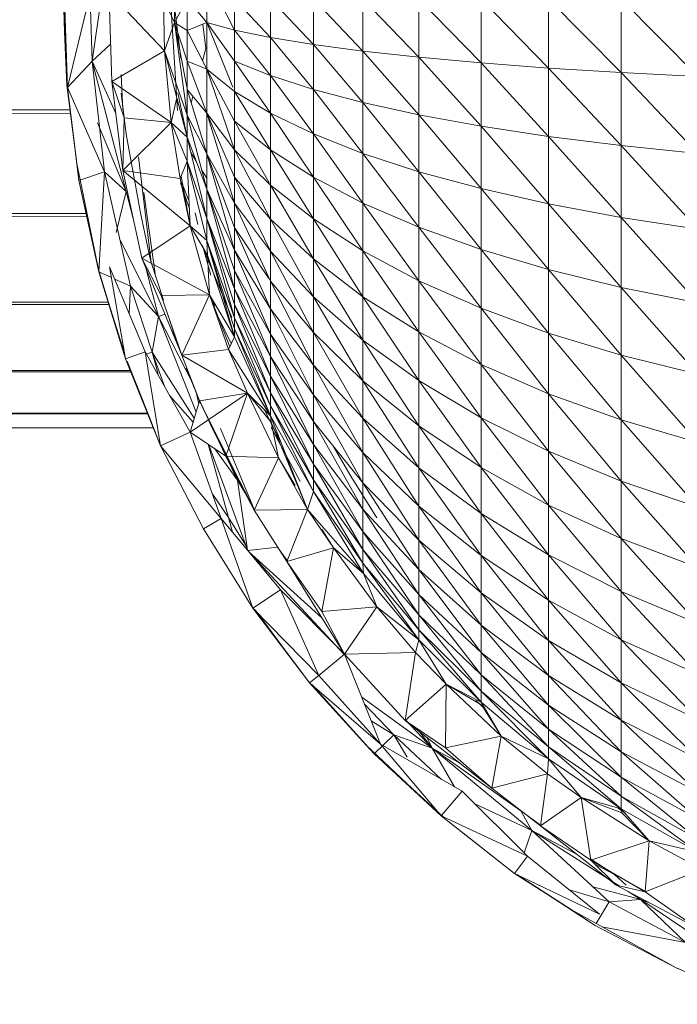
# Model space of a CAD drawing. Units: inches. Extents: x 8 to 6728, y 8 to 4760.
# Drawn here: x 4588 to 4625, y 803 to 858 of the extents above; entities that cross this region are included whole.
import ezdxf

# ---------------------------------------------------------------- set-up
doc = ezdxf.new("R2010")
doc.units = ezdxf.units.IN
doc.header["$MEASUREMENT"] = 0

# ---------------------------------------------------------------- blocks, each defined once
blk = doc.blocks.new('77_DWG-539289-Level 1')
at = {"lineweight": 9}
for p, q in [((36098.8663, -1356.5859), (36098.7663, -1357.293)), ((36099.2608, -1357.279), (36099.2082, -1356.8369)), ((36099.4058, -1356.8144), (36099.4058, -1357.0782)), ((36099.4058, -1356.8144), (36099.5616, -1357.1205)), ((36098.6059, -1356.9063), (36098.6245, -1357.428)), ((36098.6059, -1356.9063), (36098.6129, -1357.1304)), ((36098.6105, -1356.9192), (36098.6129, -1357.1304)), ((36098.6105, -1356.9192), (36098.6129, -1357.1304)), ((36098.6105, -1356.9192), (36098.6291, -1357.4408)), ((36098.7547, -1356.9198), (36098.6291, -1357.4408)), ((36098.7547, -1356.9198), (36098.7663, -1357.293)), ((36098.8756, -1357.4078), (36098.8594, -1356.908)), ((36098.8594, -1356.908), (36099.171, -1357.2355)), ((36099.2268, -1356.9019), (36099.2268, -1357.0781)), ((36099.164, -1356.9461), (36099.171, -1357.2355)), ((36099.164, -1356.9461), (36099.171, -1357.2355)), ((36099.164, -1356.9461), (36099.2268, -1357.0781)), ((36099.2035, -1356.9461), (36099.2431, -1357.5689)), ((36099.2268, -1357.0781), (36099.2965, -1356.9462)), ((36099.2965, -1356.9462), (36099.4058, -1357.0782)), ((36099.2965, -1356.9462), (36099.2965, -1357.1225)), ((36099.5616, -1356.9464), (36099.7616, -1357.1612)), ((36099.5616, -1356.9464), (36099.5616, -1357.1205)), ((36099.7616, -1356.9464), (36100.0011, -1357.2003)), ((36099.7616, -1356.9464), (36099.7616, -1357.1612)), ((36100.0011, -1356.9465), (36100.2779, -1357.2372)), ((36100.0011, -1356.9465), (36100.0011, -1357.2003)), ((36100.2779, -1356.9465), (36100.5895, -1357.2717)), ((36100.2779, -1356.9465), (36100.2779, -1357.2372)), ((36100.5895, -1356.9465), (36100.9383, -1357.3032)), ((36100.5895, -1356.9465), (36100.5895, -1357.2717)), ((36100.9383, -1356.9467), (36101.3127, -1357.332)), ((36100.9383, -1356.9467), (36100.9383, -1357.3032)), ((36101.3127, -1356.9467), (36101.7196, -1357.3574)), ((36101.3127, -1356.9467), (36101.3127, -1357.332)), ((36101.7196, -1356.9467), (36102.1475, -1357.3794)), ((36101.7196, -1356.9467), (36101.7196, -1357.3574)), ((36099.171, -1357.2355), (36099.2268, -1357.0781)), ((36099.2268, -1357.0781), (36099.2965, -1357.1225)), ((36099.2268, -1357.0781), (36099.2965, -1357.2932)), ((36099.2268, -1357.0781), (36099.294, -1357.4388)), ((36099.2268, -1357.0781), (36099.2965, -1357.5953)), ((36099.4058, -1357.0782), (36099.2965, -1357.1225)), ((36099.3845, -1357.0869), (36099.4012, -1357.2233)), ((36099.4058, -1357.0782), (36099.4058, -1357.3376)), ((36099.5616, -1357.1205), (36099.4058, -1357.0782)), ((36099.4058, -1357.0782), (36099.5616, -1357.293)), ((36099.4058, -1357.0782), (36099.5519, -1357.4388)), ((36098.6129, -1357.1304), (36098.6245, -1357.428)), ((36098.6129, -1357.1304), (36098.6245, -1357.428)), ((36098.6291, -1357.4408), (36098.6129, -1357.1304)), ((36099.2965, -1357.1225), (36099.4058, -1357.3376)), ((36099.2965, -1357.1225), (36099.2965, -1357.2932)), ((36099.7616, -1357.1612), (36099.5616, -1357.1205)), ((36099.5616, -1357.1205), (36099.7616, -1357.3744)), ((36099.5616, -1357.1205), (36099.5616, -1357.293)), ((36098.8688, -1357.1982), (36098.7663, -1357.293)), ((36100.0011, -1357.2003), (36099.7616, -1357.1612)), ((36099.7616, -1357.1612), (36100.0011, -1357.452)), ((36099.7616, -1357.1612), (36099.7616, -1357.3744)), ((36098.8756, -1357.4078), (36099.171, -1357.2355)), ((36099.171, -1357.2355), (36099.2965, -1357.7171)), ((36099.171, -1357.2355), (36099.2082, -1357.6365)), ((36099.171, -1357.2355), (36099.2965, -1357.5953)), ((36099.3826, -1357.2919), (36099.4012, -1357.2233)), ((36100.2779, -1357.2372), (36100.0011, -1357.2003)), ((36100.0011, -1357.2003), (36100.2779, -1357.5254)), ((36100.0011, -1357.2003), (36100.0011, -1357.452)), ((36100.5895, -1357.2717), (36100.2779, -1357.2372)), ((36100.2779, -1357.2372), (36100.5895, -1357.594)), ((36100.2779, -1357.2372), (36100.2779, -1357.5254)), ((36098.7663, -1357.293), (36098.6291, -1357.4408)), ((36098.7663, -1357.293), (36098.8361, -1357.9113)), ((36098.8981, -1357.5857), (36098.7663, -1357.293)), ((36098.7663, -1357.293), (36098.957, -1358.0212)), ((36099.4058, -1357.3376), (36099.2965, -1357.2932)), ((36099.2965, -1357.2932), (36099.4058, -1357.5843)), ((36099.2965, -1357.2932), (36099.2965, -1357.4525)), ((36099.7616, -1357.3744), (36099.5616, -1357.293)), ((36099.5616, -1357.293), (36099.7616, -1357.584)), ((36099.5616, -1357.293), (36099.5616, -1357.4629)), ((36100.9383, -1357.3032), (36100.5895, -1357.2717)), ((36100.5895, -1357.2717), (36100.9383, -1357.657)), ((36100.5895, -1357.2717), (36100.5895, -1357.594)), ((36101.3127, -1357.332), (36100.9383, -1357.3032)), ((36100.9383, -1357.3032), (36101.3127, -1357.7141)), ((36100.9383, -1357.3032), (36100.9383, -1357.657)), ((36099.5616, -1357.4629), (36099.4058, -1357.3376)), ((36099.4058, -1357.3376), (36099.5616, -1357.6285)), ((36099.4058, -1357.3376), (36099.5616, -1357.7886)), ((36099.4058, -1357.3376), (36099.4058, -1357.5843)), ((36101.7196, -1357.3574), (36101.3127, -1357.332)), ((36101.3127, -1357.332), (36101.7196, -1357.7649)), ((36101.3127, -1357.332), (36101.3127, -1357.7141)), ((36102.1475, -1357.3794), (36101.7196, -1357.3574)), ((36101.7196, -1357.3574), (36102.1475, -1357.8085)), ((36101.7196, -1357.3574), (36101.7196, -1357.7649)), ((36098.8756, -1357.4078), (36098.9384, -1357.9043)), ((36098.8756, -1357.4078), (36098.9454, -1357.6099)), ((36098.8756, -1357.4078), (36099.2082, -1357.6365)), ((36098.928, -1357.3679), (36098.9384, -1357.5658)), ((36100.0011, -1357.452), (36099.7616, -1357.3744)), ((36099.7616, -1357.3744), (36100.0011, -1357.6995)), ((36099.7616, -1357.3744), (36099.7616, -1357.584)), ((36098.6245, -1357.428), (36098.6803, -1357.8641)), ((36098.6291, -1357.4408), (36098.6245, -1357.428)), ((36098.8361, -1357.9113), (36098.6291, -1357.4408)), ((36098.6291, -1357.4408), (36098.6919, -1357.9591)), ((36098.6291, -1357.4408), (36098.6803, -1357.8641)), ((36098.9291, -1357.4725), (36098.957, -1357.7014)), ((36099.2454, -1357.4712), (36099.2965, -1357.7171)), ((36099.4058, -1357.5843), (36099.2965, -1357.4525)), ((36099.2965, -1357.4525), (36099.4058, -1357.8103)), ((36099.2965, -1357.4525), (36099.2965, -1357.5953)), ((36099.7616, -1357.584), (36099.5616, -1357.4629)), ((36099.5616, -1357.4629), (36099.7616, -1357.7883)), ((36099.5616, -1357.4629), (36099.5616, -1357.6285)), ((36100.2779, -1357.5254), (36100.0011, -1357.452)), ((36100.0011, -1357.452), (36100.2779, -1357.809)), ((36100.0011, -1357.452), (36100.0011, -1357.6995)), ((36099.2082, -1357.6365), (36099.2394, -1357.4979)), ((36099.319, -1357.5261), (36099.3285, -1357.491)), ((36100.5895, -1357.594), (36100.2779, -1357.5254)), ((36100.2779, -1357.5254), (36100.5895, -1357.911)), ((36100.2779, -1357.5254), (36100.2779, -1357.809)), ((35823.2014, -1357.566), (36098.6443, -1357.566)), ((35823.116, -1358.125), (36098.6465, -1357.5845)), ((36098.9384, -1357.9043), (36098.9454, -1357.6099)), ((36098.9384, -1357.9043), (36099.2082, -1357.6365)), ((36098.9454, -1357.6099), (36099.2082, -1357.6365)), ((36099.2082, -1357.6365), (36099.257, -1357.9495)), ((36099.2082, -1357.6365), (36099.257, -1357.9495)), ((36099.2082, -1357.6365), (36099.2965, -1357.8519)), ((36099.2082, -1357.6365), (36099.2965, -1357.7171)), ((36099.4058, -1357.8103), (36099.2965, -1357.5953)), ((36099.2965, -1357.5953), (36099.4058, -1358.0082)), ((36099.2965, -1357.5953), (36099.2965, -1357.7171)), ((36099.4058, -1357.5843), (36099.4058, -1357.8103)), ((36099.5616, -1357.7886), (36099.4058, -1357.5843)), ((36099.4058, -1357.5843), (36099.5616, -1357.9418)), ((36099.4058, -1357.5843), (36099.5616, -1358.0869)), ((36099.7616, -1357.7883), (36099.5616, -1357.6285)), ((36099.5616, -1357.6285), (36099.7543, -1357.9729)), ((36099.5616, -1357.6285), (36099.5616, -1357.7886)), ((36100.0011, -1357.6995), (36099.7616, -1357.584)), ((36099.7616, -1357.584), (36100.0011, -1357.9411)), ((36099.7616, -1357.584), (36099.7616, -1357.7883)), ((36100.9383, -1357.657), (36100.5895, -1357.594)), ((36100.5895, -1357.594), (36100.9383, -1358.005)), ((36100.5895, -1357.594), (36100.5895, -1357.911)), ((36098.9567, -1358.0205), (36098.7966, -1357.6385)), ((36101.3127, -1357.7141), (36100.9383, -1357.657)), ((36100.9383, -1357.657), (36101.3127, -1358.0901)), ((36100.9383, -1357.657), (36100.9383, -1358.005)), ((36098.957, -1357.7014), (36099.0361, -1358.1402)), ((36099.4058, -1358.0082), (36099.2965, -1357.7171)), ((36099.2965, -1357.7171), (36099.4058, -1358.1715)), ((36099.2965, -1357.8519), (36099.2965, -1357.7171)), ((36100.2779, -1357.809), (36100.0011, -1357.6995)), ((36100.0011, -1357.6995), (36100.2779, -1358.0854)), ((36100.0011, -1357.6995), (36100.0011, -1357.9411)), ((36101.7196, -1357.7649), (36101.3127, -1357.7141)), ((36101.3127, -1357.7141), (36101.7196, -1358.1655)), ((36101.3127, -1357.7141), (36101.3127, -1358.0901)), ((36099.7616, -1357.986), (36099.5616, -1357.7886)), ((36099.5616, -1357.7886), (36099.7616, -1358.1749)), ((36099.5616, -1357.7886), (36099.5616, -1357.9418)), ((36100.0011, -1357.9411), (36099.7616, -1357.7883)), ((36099.7616, -1357.7883), (36100.0011, -1358.1744)), ((36099.7616, -1357.7883), (36099.7616, -1357.986)), ((36102.1475, -1357.8085), (36101.7196, -1357.7649)), ((36101.7196, -1357.7649), (36102.1475, -1358.2309)), ((36101.7196, -1357.7649), (36101.7196, -1358.1655)), ((36099.0247, -1357.8274), (36099.0966, -1358.4181)), ((36099.257, -1357.9495), (36099.2965, -1357.8519)), ((36099.3128, -1358.2123), (36099.2965, -1357.8519)), ((36099.2965, -1357.8519), (36099.4058, -1358.295)), ((36099.2965, -1357.8519), (36099.4058, -1358.1715)), ((36099.3172, -1357.8031), (36099.347, -1357.8515)), ((36099.4058, -1357.8103), (36099.4058, -1358.0082)), ((36099.5616, -1358.0869), (36099.4058, -1357.8103)), ((36099.4058, -1357.8103), (36099.5616, -1358.2228)), ((36099.4058, -1357.8103), (36099.5616, -1358.3482)), ((36100.5895, -1357.911), (36100.2779, -1357.809)), ((36100.2779, -1357.809), (36100.5895, -1358.2201)), ((36100.2779, -1357.809), (36100.2779, -1358.0854)), ((36098.6803, -1357.8641), (36098.8012, -1358.4569)), ((36098.6919, -1357.9591), (36098.6803, -1357.8641)), ((36098.8361, -1357.9113), (36098.6919, -1357.9591)), ((36098.8361, -1357.9113), (36098.8035, -1358.4688)), ((36098.9803, -1358.5504), (36098.8361, -1357.9113)), ((36098.957, -1358.0212), (36098.8361, -1357.9113)), ((36099.0431, -1358.3934), (36098.9384, -1357.9043)), ((36098.9384, -1357.9043), (36099.257, -1357.9495)), ((36098.9384, -1357.9043), (36099.3128, -1358.2123)), ((36099.3775, -1357.9011), (36099.4058, -1357.9472)), ((36100.9383, -1358.005), (36100.5895, -1357.911)), ((36100.5895, -1357.911), (36100.9383, -1358.3444)), ((36100.5895, -1357.911), (36100.5895, -1358.2201)), ((36098.8035, -1358.4688), (36098.6919, -1357.9591)), ((36098.6919, -1357.9591), (36098.8012, -1358.4569)), ((36099.257, -1357.9495), (36099.3128, -1358.2123)), ((36099.257, -1357.9495), (36099.3128, -1358.2123)), ((36099.2626, -1357.9358), (36099.3128, -1358.2123)), ((36099.7616, -1358.1749), (36099.5616, -1357.9418)), ((36099.5616, -1357.9418), (36099.7616, -1358.3542)), ((36099.5616, -1357.9418), (36099.5616, -1358.0869)), ((36100.2779, -1358.0854), (36100.0011, -1357.9411)), ((36100.0011, -1357.9411), (36100.2779, -1358.3527)), ((36100.0011, -1357.9411), (36100.0011, -1358.1744)), ((36098.957, -1358.0212), (36098.9012, -1358.2507)), ((36098.957, -1358.0212), (36098.9955, -1358.1712)), ((36099.3083, -1358.1119), (36099.2603, -1357.9729)), ((36099.3065, -1358.072), (36099.266, -1357.9729)), ((36099.4058, -1358.0082), (36099.4058, -1358.1715)), ((36099.5616, -1358.3482), (36099.4058, -1358.0082)), ((36099.4058, -1358.0082), (36099.5616, -1358.4621)), ((36099.4058, -1358.0082), (36099.5616, -1358.5639)), ((36100.0011, -1358.1744), (36099.7616, -1357.986)), ((36099.7616, -1357.986), (36100.0011, -1358.3979)), ((36099.7616, -1357.986), (36099.7616, -1358.1749)), ((36101.3127, -1358.0901), (36100.9383, -1358.005)), ((36100.9383, -1358.005), (36101.3127, -1358.4566)), ((36100.9383, -1358.005), (36100.9383, -1358.3444)), ((36099.0549, -1358.027), (36099.1175, -1358.4809)), ((36099.7616, -1358.3542), (36099.5616, -1358.0869)), ((36099.5616, -1358.0869), (36099.7616, -1358.5217)), ((36099.5616, -1358.0869), (36099.5616, -1358.2228)), ((36100.5895, -1358.2201), (36100.2779, -1358.0854)), ((36100.2779, -1358.0854), (36100.5895, -1358.5191)), ((36100.2779, -1358.0854), (36100.2779, -1358.3527)), ((36101.7196, -1358.1655), (36101.3127, -1358.0901)), ((36101.3127, -1358.0901), (36101.7196, -1358.5565)), ((36101.3127, -1358.0901), (36101.3127, -1358.4566)), ((35822.9943, -1358.6239), (36098.7357, -1358.1592)), ((35823.1119, -1358.1434), (36098.7323, -1358.1434)), ((36099.0361, -1358.1402), (36099.0849, -1358.3707)), ((36099.3557, -1358.2048), (36099.3407, -1358.1405)), ((36099.4058, -1358.295), (36099.4058, -1358.1715)), ((36099.5616, -1358.7271), (36099.4058, -1358.1715)), ((36099.5616, -1358.5639), (36099.4058, -1358.1715)), ((36099.4058, -1358.1715), (36099.5616, -1358.6524)), ((36100.0011, -1358.3979), (36099.7616, -1358.1749)), ((36099.7616, -1358.1749), (36100.0011, -1358.6094)), ((36099.7616, -1358.1749), (36099.7616, -1358.3542)), ((36100.2779, -1358.3527), (36100.0011, -1358.1744)), ((36100.0011, -1358.1744), (36100.2779, -1358.6084)), ((36100.0011, -1358.1744), (36100.0011, -1358.3979)), ((36102.1475, -1358.2309), (36101.7196, -1358.1655)), ((36101.7196, -1358.1655), (36102.1475, -1358.6425)), ((36101.7196, -1358.1655), (36101.7196, -1358.5565)), ((36099.0431, -1358.3934), (36099.3128, -1358.2123)), ((36099.3128, -1358.2123), (36099.4221, -1358.5976)), ((36099.3128, -1358.2123), (36099.4105, -1358.3758)), ((36099.3128, -1358.2123), (36099.4221, -1358.5976)), ((36099.3128, -1358.2123), (36099.4105, -1358.3758)), ((36099.3128, -1358.2123), (36099.4058, -1358.295)), ((36099.7518, -1358.507), (36099.5616, -1358.2228)), ((36099.5616, -1358.2228), (36099.7616, -1358.6765)), ((36099.5616, -1358.2228), (36099.5616, -1358.3482)), ((36100.9383, -1358.3444), (36100.5895, -1358.2201)), ((36100.5895, -1358.2201), (36100.9383, -1358.6723)), ((36100.5895, -1358.2201), (36100.5895, -1358.5191)), ((36099.1361, -1358.719), (36098.922, -1358.2922)), ((36099.4105, -1358.3758), (36099.4058, -1358.295)), ((36099.5616, -1358.8323), (36099.4058, -1358.295)), ((36099.4058, -1358.295), (36099.5616, -1358.7271)), ((36099.4058, -1358.295), (36099.5616, -1358.7871)), ((36099.3826, -1358.3235), (36099.3872, -1358.3406)), ((36099.5466, -1358.7244), (36099.3872, -1358.3406)), ((36099.3872, -1358.3406), (36099.4291, -1358.4886)), ((36099.7616, -1358.6765), (36099.5616, -1358.3482)), ((36099.5616, -1358.3482), (36099.7616, -1358.8172)), ((36099.5616, -1358.3482), (36099.5616, -1358.4621)), ((36101.3127, -1358.4566), (36100.9383, -1358.3444)), ((36100.9383, -1358.3444), (36101.3127, -1358.8111)), ((36100.9383, -1358.3444), (36100.9383, -1358.6723)), ((36099.2663, -1358.9343), (36099.0431, -1358.3934)), ((36099.0431, -1358.3934), (36099.1524, -1358.6021)), ((36099.0431, -1358.3934), (36099.4221, -1358.5976)), ((36099.0849, -1358.3707), (36099.0966, -1358.4181)), ((36099.4221, -1358.5976), (36099.4105, -1358.3758)), ((36099.4221, -1358.5976), (36099.4105, -1358.3758)), ((36099.4105, -1358.3758), (36099.5616, -1358.8323)), ((36100.0011, -1358.6094), (36099.7616, -1358.3542)), ((36099.7616, -1358.3542), (36100.0011, -1358.8073)), ((36099.7616, -1358.3542), (36099.7616, -1358.5217)), ((36100.2779, -1358.6084), (36100.0011, -1358.3979)), ((36100.0011, -1358.3979), (36100.2779, -1358.8508)), ((36100.0011, -1358.3979), (36100.0011, -1358.6094)), ((36100.5895, -1358.5191), (36100.2779, -1358.3527)), ((36100.2779, -1358.3527), (36100.5895, -1358.8051)), ((36100.2779, -1358.3527), (36100.2779, -1358.6084)), ((36098.8012, -1358.4569), (36098.9524, -1358.956)), ((36098.8035, -1358.4688), (36098.8012, -1358.4569)), ((36098.9524, -1358.956), (36098.864, -1358.4408)), ((36099.0617, -1358.9169), (36098.864, -1358.4408)), ((36099.0681, -1358.4541), (36099.1361, -1358.719)), ((36099.164, -1358.628), (36099.0966, -1358.4181)), ((36099.7616, -1358.8172), (36099.5616, -1358.4621)), ((36099.5616, -1358.4621), (36099.7616, -1358.9426)), ((36099.5616, -1358.4621), (36099.5616, -1358.5639)), ((36101.7196, -1358.5565), (36101.3127, -1358.4566)), ((36101.3127, -1358.4566), (36101.7196, -1358.9341)), ((36101.3127, -1358.4566), (36101.3127, -1358.8111)), ((36098.8035, -1358.4688), (36098.9524, -1358.956)), ((36098.8744, -1358.5015), (36098.8035, -1358.4688)), ((36098.8035, -1358.4688), (36098.9457, -1358.9171)), ((36098.9803, -1358.5504), (36098.8927, -1358.51)), ((36098.9803, -1358.5504), (36098.9734, -1358.7043)), ((36099.1012, -1358.9171), (36098.9803, -1358.5504)), ((36099.1361, -1358.719), (36098.9803, -1358.5504)), ((36099.7616, -1358.9426), (36099.5616, -1358.5639)), ((36099.5616, -1358.5639), (36099.7616, -1359.0519)), ((36099.5616, -1358.5639), (36099.5616, -1358.6524)), ((36100.0011, -1358.8073), (36099.7616, -1358.5217)), ((36099.7616, -1358.5217), (36100.0011, -1358.9903)), ((36099.7616, -1358.5217), (36099.7616, -1358.6765)), ((36100.9383, -1358.6723), (36100.5895, -1358.5191)), ((36100.5895, -1358.5191), (36100.9383, -1358.9862)), ((36100.5895, -1358.5191), (36100.5895, -1358.8051)), ((36102.1475, -1358.6425), (36101.7196, -1358.5565)), ((36101.7196, -1358.5565), (36102.1475, -1359.0406)), ((36101.7196, -1358.5565), (36101.7196, -1358.9341)), ((36099.1524, -1358.6021), (36099.4221, -1358.5976)), ((36099.2663, -1358.9343), (36099.1524, -1358.6021)), ((36099.2663, -1358.9343), (36099.4221, -1358.5976)), ((36099.4221, -1358.5976), (36099.5268, -1358.9025)), ((36099.4221, -1358.5976), (36099.5616, -1358.8323)), ((36099.4221, -1358.5976), (36099.5339, -1358.8881)), ((36099.4221, -1358.5976), (36099.5268, -1358.9025)), ((36100.2779, -1358.8508), (36100.0011, -1358.6094)), ((36100.0011, -1358.6094), (36100.2779, -1359.0775)), ((36100.0011, -1358.6094), (36100.0011, -1358.8073)), ((36100.5895, -1358.8051), (36100.2779, -1358.6084)), ((36100.2779, -1358.6084), (36100.5895, -1359.0761)), ((36100.2779, -1358.6084), (36100.2779, -1358.8508)), ((35822.8671, -1359.0082), (36098.8614, -1358.6514)), ((35822.9893, -1358.6395), (36098.8577, -1358.6395)), ((36099.4415, -1358.6302), (36099.4483, -1358.6655)), ((36099.7616, -1359.1441), (36099.5616, -1358.6524)), ((36099.5616, -1358.7271), (36099.5616, -1358.6524)), ((36099.7616, -1359.0519), (36099.5616, -1358.6524)), ((36100.0011, -1358.9903), (36099.7616, -1358.6765)), ((36099.7616, -1358.6765), (36100.0011, -1359.1564)), ((36099.7616, -1358.6765), (36099.7616, -1358.8172)), ((36101.3127, -1358.8111), (36100.9383, -1358.6723)), ((36100.9383, -1358.6723), (36101.3127, -1359.1502)), ((36100.9383, -1358.6723), (36100.9383, -1358.9862)), ((36099.1012, -1358.9171), (36099.1361, -1358.719)), ((36099.1718, -1358.7052), (36099.1361, -1358.719)), ((36099.3271, -1359.0893), (36099.1361, -1358.719)), ((36099.3471, -1359.2521), (36099.1361, -1358.719)), ((36099.1895, -1358.7085), (36099.2431, -1358.8759)), ((36099.4709, -1358.7242), (36099.543, -1358.8699)), ((36099.7616, -1359.1441), (36099.5616, -1358.7271)), ((36099.7616, -1359.2182), (36099.5616, -1358.7271)), ((36099.5616, -1358.7271), (36099.5616, -1358.7871)), ((36099.7616, -1359.2739), (36099.5616, -1358.7871)), ((36099.5616, -1358.8323), (36099.5616, -1358.7871)), ((36099.7616, -1359.2182), (36099.5616, -1358.7871)), ((36099.5268, -1358.9025), (36099.5616, -1358.8323)), ((36099.7616, -1359.2739), (36099.5616, -1358.8323)), ((36100.0011, -1359.1564), (36099.7616, -1358.8172)), ((36099.7616, -1358.8172), (36100.0011, -1359.3047)), ((36099.7616, -1358.8172), (36099.7616, -1358.9426)), ((36100.2779, -1359.0775), (36100.0011, -1358.8073)), ((36100.0011, -1358.8073), (36100.2779, -1359.2868)), ((36100.0011, -1358.8073), (36100.0011, -1358.9903)), ((36100.9383, -1358.9862), (36100.5895, -1358.8051)), ((36100.5895, -1358.8051), (36100.9383, -1359.2836)), ((36100.5895, -1358.8051), (36100.5895, -1359.0761)), ((36101.7196, -1358.9341), (36101.3127, -1358.8111)), ((36101.3127, -1358.8111), (36101.7196, -1359.2957)), ((36101.3127, -1358.8111), (36101.3127, -1359.1502)), ((36100.5895, -1359.0761), (36100.2779, -1358.8508)), ((36100.2779, -1358.8508), (36100.5895, -1359.3295)), ((36100.2779, -1358.8508), (36100.2779, -1359.0775)), ((36098.9524, -1358.956), (36099.0617, -1358.9169)), ((36098.9524, -1358.956), (36099.1477, -1359.4398)), ((36098.9524, -1358.956), (36098.9875, -1359.0412)), ((36099.3128, -1359.3646), (36099.0617, -1358.9169)), ((36099.1477, -1359.4398), (36099.0617, -1358.9169)), ((36099.1012, -1358.9171), (36099.0639, -1358.9305)), ((36099.3364, -1359.287), (36099.1012, -1358.9171)), ((36099.1012, -1358.9171), (36099.1355, -1359.0412)), ((36099.1722, -1359.1139), (36099.1012, -1358.9171)), ((36099.3364, -1359.287), (36099.1012, -1358.9171)), ((36099.2663, -1358.9343), (36099.5268, -1358.9025)), ((36099.2663, -1358.9343), (36099.3663, -1359.189)), ((36099.2663, -1358.9343), (36099.6337, -1359.1473)), ((36099.5268, -1358.9025), (36099.6337, -1359.1473)), ((36099.5268, -1358.9025), (36099.6337, -1359.1473)), ((36099.5268, -1358.9025), (36099.7616, -1359.2739)), ((36100.0011, -1359.3047), (36099.7616, -1358.9426)), ((36099.7616, -1358.9426), (36100.0011, -1359.4337)), ((36099.7616, -1358.9426), (36099.7616, -1359.0519)), ((36102.1475, -1359.0406), (36101.7196, -1358.9341)), ((36101.7196, -1358.9341), (36102.1475, -1359.4214)), ((36101.7196, -1358.9341), (36101.7196, -1359.2957)), ((36098.9617, -1358.9675), (36099.0849, -1359.2776)), ((36099.2919, -1359.007), (36099.3593, -1359.1755)), ((36100.2779, -1359.2868), (36100.0011, -1358.9903)), ((36100.0011, -1358.9903), (36100.2779, -1359.4772)), ((36100.0011, -1358.9903), (36100.0011, -1359.1564)), ((36101.3127, -1359.1502), (36100.9383, -1358.9862)), ((36100.9383, -1358.9862), (36101.3127, -1359.4714)), ((36100.9383, -1358.9862), (36100.9383, -1359.2836)), ((35822.7687, -1359.2519), (36098.9812, -1359.0274)), ((35822.8669, -1359.02), (36098.9782, -1359.02)), ((36100.0011, -1359.5426), (36099.7616, -1359.0519)), ((36099.7616, -1359.1441), (36099.7616, -1359.0519)), ((36100.0011, -1359.4337), (36099.7616, -1359.0519)), ((36100.5895, -1359.3295), (36100.2779, -1359.0775)), ((36100.2779, -1359.0775), (36100.5895, -1359.5638)), ((36100.2779, -1359.0775), (36100.2779, -1359.2868)), ((36100.9383, -1359.2836), (36100.5895, -1359.0761)), ((36100.5895, -1359.0761), (36100.9383, -1359.5618)), ((36100.5895, -1359.0761), (36100.5895, -1359.3295)), ((36099.3299, -1359.3086), (36099.1983, -1359.1605)), ((36099.3128, -1359.3646), (36099.6337, -1359.1473)), ((36099.3449, -1359.1345), (36099.3609, -1359.2067)), ((36099.3593, -1359.1755), (36099.3989, -1359.2586)), ((36099.3663, -1359.189), (36099.6337, -1359.1473)), ((36099.5128, -1359.499), (36099.6337, -1359.1473)), ((36099.6337, -1359.1473), (36099.8058, -1359.5084)), ((36099.6337, -1359.1473), (36099.7663, -1359.3086)), ((36099.6337, -1359.1473), (36099.8058, -1359.5084)), ((36099.6337, -1359.1473), (36099.7663, -1359.3086)), ((36099.6337, -1359.1473), (36099.7616, -1359.2739)), ((36100.0011, -1359.5426), (36099.7616, -1359.1441)), ((36100.0011, -1359.6302), (36099.7616, -1359.1441)), ((36099.7616, -1359.1441), (36099.7616, -1359.2182)), ((36100.2779, -1359.4772), (36100.0011, -1359.1564)), ((36100.0011, -1359.1564), (36100.2779, -1359.647)), ((36100.0011, -1359.1564), (36100.0011, -1359.3047)), ((36101.7196, -1359.2957), (36101.3127, -1359.1502)), ((36101.3127, -1359.1502), (36101.7196, -1359.6381)), ((36101.3127, -1359.1502), (36101.3127, -1359.4714)), ((36099.3663, -1359.189), (36099.3128, -1359.3646)), ((36099.6709, -1359.8004), (36099.3663, -1359.189)), ((36099.3663, -1359.189), (36099.5128, -1359.499)), ((36099.7616, -1359.2739), (36099.7616, -1359.2182)), ((36100.0011, -1359.6961), (36099.7616, -1359.2182)), ((36100.0011, -1359.6302), (36099.7616, -1359.2182)), ((35822.7324, -1359.3382), (36099.0758, -1359.2617)), ((35822.7657, -1359.2592), (36099.0748, -1359.2592)), ((36099.0849, -1359.2776), (36099.1477, -1359.4398)), ((36099.3989, -1359.2586), (36099.4337, -1359.3387)), ((36099.7283, -1359.2409), (36099.82, -1359.421)), ((36099.9686, -1359.7952), (36099.7616, -1359.2739)), ((36099.7663, -1359.3086), (36099.7616, -1359.2739)), ((36099.7616, -1359.2739), (36100.0011, -1359.6961)), ((36101.3127, -1359.4714), (36100.9383, -1359.2836)), ((36100.9383, -1359.2836), (36101.3127, -1359.7719)), ((36100.9383, -1359.2836), (36100.9383, -1359.5618)), ((35822.7314, -1359.3407), (36099.1077, -1359.3407)), ((36099.4337, -1359.3387), (36099.6686, -1359.7897)), ((36099.8058, -1359.5084), (36099.7663, -1359.3086)), ((36099.8058, -1359.5084), (36099.7663, -1359.3086)), ((36099.9686, -1359.7952), (36099.7663, -1359.3086)), ((36099.8208, -1359.4406), (36099.7663, -1359.338)), ((36099.7663, -1359.338), (36099.9267, -1359.64)), ((36100.2779, -1359.647), (36100.0011, -1359.3047)), ((36100.0011, -1359.3047), (36100.2779, -1359.7946)), ((36100.0011, -1359.3047), (36100.0011, -1359.4337)), ((36100.5895, -1359.5638), (36100.2779, -1359.2868)), ((36100.2779, -1359.2868), (36100.5895, -1359.7767)), ((36100.2779, -1359.2868), (36100.2779, -1359.4772)), ((36100.9383, -1359.5618), (36100.5895, -1359.3295)), ((36100.5895, -1359.3295), (36100.9383, -1359.8189)), ((36100.5895, -1359.3295), (36100.5895, -1359.5638)), ((36102.1475, -1359.4214), (36101.7196, -1359.2957)), ((36101.7196, -1359.2957), (36102.1475, -1359.7821)), ((36101.7196, -1359.2957), (36101.7196, -1359.6381)), ((36099.1477, -1359.4398), (36099.3128, -1359.3646)), ((36099.5128, -1359.499), (36099.3128, -1359.3646)), ((36099.3128, -1359.3646), (36099.4872, -1359.8471)), ((36099.4826, -1359.3436), (36099.6686, -1359.7897)), ((36099.1477, -1359.4398), (36099.3872, -1359.9046)), ((36099.1477, -1359.4398), (36099.4872, -1359.8471)), ((36099.5268, -1359.8407), (36099.4132, -1359.432)), ((36099.6326, -1360.022), (36099.4182, -1359.4354)), ((36100.2779, -1359.9193), (36100.0011, -1359.4337)), ((36100.0011, -1359.5426), (36100.0011, -1359.4337)), ((36100.2779, -1359.7946), (36100.0011, -1359.4337)), ((36100.2104, -1359.6093), (36100.1128, -1359.4446)), ((36099.5779, -1359.6324), (36099.4509, -1359.4574)), ((36099.5779, -1359.6324), (36099.512, -1359.499)), ((36099.5779, -1359.6324), (36099.512, -1359.499)), ((36099.6709, -1359.8004), (36099.5128, -1359.499)), ((36099.5128, -1359.499), (36099.8058, -1359.5084)), ((36099.5779, -1359.6324), (36099.5167, -1359.499)), ((36100.5895, -1359.7767), (36100.2779, -1359.4772)), ((36100.2779, -1359.4772), (36100.5895, -1359.9666)), ((36100.2779, -1359.4772), (36100.2779, -1359.647)), ((36101.7196, -1359.6381), (36101.3127, -1359.4714)), ((36101.3127, -1359.4714), (36101.7196, -1359.9586)), ((36101.3127, -1359.4714), (36101.3127, -1359.7719)), ((36099.6709, -1359.8004), (36099.8058, -1359.5084)), ((36099.8058, -1359.5084), (36099.9686, -1359.7952)), ((36099.8058, -1359.5084), (36099.9, -1359.6622)), ((36099.8058, -1359.5084), (36099.9686, -1359.7952)), ((36100.2779, -1359.9193), (36100.0011, -1359.5426)), ((36100.2779, -1360.0196), (36100.0011, -1359.5426)), ((36100.0011, -1359.5426), (36100.0011, -1359.6302)), ((36100.2104, -1359.6093), (36100.3546, -1359.8417)), ((36100.9383, -1359.8189), (36100.5895, -1359.5638)), ((36100.5895, -1359.5638), (36100.9383, -1360.0523)), ((36100.5895, -1359.5638), (36100.5895, -1359.7767)), ((36101.3127, -1359.7719), (36100.9383, -1359.5618)), ((36100.9383, -1359.5618), (36101.3127, -1360.0497)), ((36100.9383, -1359.5618), (36100.9383, -1359.8189)), ((36099.6186, -1359.7007), (36099.5779, -1359.6324)), ((36099.5779, -1359.6324), (36099.6334, -1360.023)), ((36100.2779, -1360.095), (36100.0011, -1359.6302)), ((36100.0011, -1359.6961), (36100.0011, -1359.6302)), ((36100.2779, -1360.0196), (36100.0011, -1359.6302)), ((36100.5895, -1359.9666), (36100.2779, -1359.647)), ((36100.2779, -1359.647), (36100.5895, -1360.1318)), ((36100.2779, -1359.647), (36100.2779, -1359.7946)), ((36102.1475, -1359.7821), (36101.7196, -1359.6381)), ((36101.7196, -1359.6381), (36102.1475, -1360.1197)), ((36101.7196, -1359.6381), (36101.7196, -1359.9586)), ((36099.5268, -1359.8407), (36099.4368, -1359.7075)), ((36099.9686, -1359.7952), (36100.0011, -1359.6961)), ((36100.2802, -1360.1536), (36100.0011, -1359.6961)), ((36100.2779, -1360.095), (36100.0011, -1359.6961)), ((36100.9383, -1360.0523), (36100.5895, -1359.7767)), ((36100.5895, -1359.7767), (36100.9383, -1360.2607)), ((36100.5895, -1359.7767), (36100.5895, -1359.9666)), ((36101.7196, -1359.9586), (36101.3127, -1359.7719)), ((36101.3127, -1359.7719), (36101.7196, -1360.2545)), ((36101.3127, -1359.7719), (36101.3127, -1360.0497)), ((36099.6709, -1359.8004), (36099.9686, -1359.7952)), ((36099.6709, -1359.8004), (36099.8523, -1360.0867)), ((36099.8523, -1360.0867), (36099.9686, -1359.7952)), ((36099.9686, -1359.7952), (36100.1128, -1360.0094)), ((36099.9686, -1359.7952), (36100.1128, -1360.0094)), ((36099.9686, -1359.7952), (36100.2802, -1360.1536)), ((36100.5895, -1360.2712), (36100.2779, -1359.7946)), ((36100.2779, -1359.9193), (36100.2779, -1359.7946)), ((36100.5895, -1360.1318), (36100.2779, -1359.7946)), ((36101.3127, -1360.0497), (36100.9383, -1359.8189)), ((36100.9383, -1359.8189), (36101.3127, -1360.302)), ((36100.9383, -1359.8189), (36100.9383, -1360.0523)), ((36099.3872, -1359.9046), (36099.4872, -1359.8471)), ((36099.8174, -1360.2444), (36099.4872, -1359.8471)), ((36099.664, -1360.3469), (36099.4872, -1359.8471)), ((36099.5268, -1359.8407), (36099.6314, -1360.009)), ((36099.5268, -1359.8407), (36099.5506, -1359.9234)), ((36099.3872, -1359.9046), (36099.664, -1360.3469)), ((36100.049, -1359.9053), (36100.1128, -1360.0094)), ((36100.5895, -1360.2712), (36100.2779, -1359.9193)), ((36100.5895, -1360.3834), (36100.2779, -1359.9193)), ((36100.2779, -1359.9193), (36100.2779, -1360.0196)), ((36100.9383, -1360.2607), (36100.5895, -1359.9666)), ((36100.5895, -1359.9666), (36100.9383, -1360.4421)), ((36100.5895, -1359.9666), (36100.5895, -1360.1318)), ((36102.1475, -1360.1197), (36101.7196, -1359.9586)), ((36101.7196, -1359.9586), (36102.1475, -1360.4315)), ((36101.7196, -1359.9586), (36101.7196, -1360.2545)), ((36099.8012, -1360.007), (36099.6351, -1360.025)), ((36100.0488, -1360.4004), (36099.6396, -1360.0304)), ((36099.6474, -1360.0399), (36100.1708, -1360.6029)), ((36099.858, -1360.0867), (36099.8012, -1360.007)), ((36099.8523, -1360.0867), (36100.1128, -1360.0094)), ((36100.0477, -1360.3657), (36100.1128, -1360.0094)), ((36100.1128, -1360.0094), (36100.3546, -1360.3395)), ((36100.1128, -1360.0094), (36100.2802, -1360.1536)), ((36100.5895, -1360.4677), (36100.2779, -1360.0196)), ((36100.2779, -1360.095), (36100.2779, -1360.0196)), ((36100.5895, -1360.3834), (36100.2779, -1360.0196)), ((36101.3127, -1360.302), (36100.9383, -1360.0523)), ((36100.9383, -1360.0523), (36101.3127, -1360.5271)), ((36100.9383, -1360.0523), (36100.9383, -1360.2607)), ((36101.7196, -1360.2545), (36101.3127, -1360.0497)), ((36101.3127, -1360.0497), (36101.7196, -1360.5235)), ((36101.3127, -1360.0497), (36101.3127, -1360.302)), ((36099.8523, -1360.0867), (36100.1756, -1360.6029)), ((36099.8523, -1360.0867), (36100.0477, -1360.3657)), ((36100.2802, -1360.1536), (36100.2779, -1360.095)), ((36100.5895, -1360.4677), (36100.2779, -1360.095)), ((36100.5895, -1360.5234), (36100.2885, -1360.1096)), ((36100.3546, -1360.3395), (36100.2802, -1360.1536)), ((36100.2802, -1360.1536), (36100.5895, -1360.5234)), ((36100.9383, -1360.595), (36100.5895, -1360.1318)), ((36100.5895, -1360.2712), (36100.5895, -1360.1318)), ((36100.9383, -1360.4421), (36100.5895, -1360.1318)), ((36099.664, -1360.3469), (36099.8174, -1360.2444)), ((36100.1756, -1360.6029), (36099.8174, -1360.2444)), ((36099.8174, -1360.2444), (36100.0314, -1360.7226)), ((36100.9383, -1360.595), (36100.5895, -1360.2712)), ((36100.9383, -1360.7181), (36100.5895, -1360.2712)), ((36100.5895, -1360.2712), (36100.5895, -1360.3834)), ((36101.3127, -1360.5271), (36100.9383, -1360.2607)), ((36100.9383, -1360.2607), (36101.3127, -1360.723)), ((36100.9383, -1360.2607), (36100.9383, -1360.4421)), ((36102.1475, -1360.4315), (36101.7196, -1360.2545)), ((36101.7196, -1360.2545), (36102.1475, -1360.7149)), ((36101.7196, -1360.2545), (36101.7196, -1360.5235)), ((36101.7196, -1360.5235), (36101.3127, -1360.302)), ((36101.3127, -1360.302), (36101.7196, -1360.7635)), ((36101.3127, -1360.302), (36101.3127, -1360.5271)), ((36099.664, -1360.3469), (36099.9802, -1360.7635)), ((36099.664, -1360.3469), (36099.8198, -1360.5502)), ((36099.664, -1360.3469), (36100.0314, -1360.7226)), ((36099.6756, -1360.3565), (36099.8198, -1360.5502)), ((36100.0477, -1360.3657), (36100.3546, -1360.3395)), ((36100.1756, -1360.6029), (36100.0477, -1360.3657)), ((36100.1756, -1360.6029), (36100.3546, -1360.3395)), ((36100.3546, -1360.3395), (36100.5709, -1360.594)), ((36100.3546, -1360.3395), (36100.5709, -1360.594)), ((36100.3546, -1360.3395), (36100.5895, -1360.5234)), ((36100.9383, -1360.8107), (36100.5895, -1360.3834)), ((36100.5895, -1360.4677), (36100.5895, -1360.3834)), ((36100.9383, -1360.7181), (36100.5895, -1360.3834)), ((36100.9383, -1360.8717), (36100.5895, -1360.4677)), ((36100.5895, -1360.5234), (36100.5895, -1360.4677)), ((36100.9383, -1360.8107), (36100.5895, -1360.4677)), ((36101.3127, -1360.8882), (36100.9383, -1360.4421)), ((36100.9383, -1360.595), (36100.9383, -1360.4421)), ((36101.3127, -1360.723), (36100.9383, -1360.4421)), ((36099.8198, -1360.5502), (36099.9802, -1360.7635)), ((36099.8198, -1360.5502), (36099.9802, -1360.7635)), ((36100.5709, -1360.594), (36100.5895, -1360.5234)), ((36100.743, -1360.77), (36100.5895, -1360.5234)), ((36100.9383, -1360.8717), (36100.5895, -1360.5234)), ((36101.7196, -1360.7635), (36101.3127, -1360.5271)), ((36101.3127, -1360.5271), (36101.7196, -1360.9723)), ((36101.3127, -1360.5271), (36101.3127, -1360.723)), ((36102.1475, -1360.7149), (36101.7196, -1360.5235)), ((36101.7196, -1360.5235), (36102.1475, -1360.9678)), ((36101.7196, -1360.5235), (36101.7196, -1360.7635)), ((36100.1756, -1360.6029), (36100.0314, -1360.7226)), ((36100.1756, -1360.6029), (36100.5709, -1360.594)), ((36100.1756, -1360.6029), (36100.5127, -1360.974)), ((36100.1756, -1360.6029), (36100.3755, -1361.1059)), ((36100.5127, -1360.974), (36100.5709, -1360.594)), ((36100.5709, -1360.594), (36100.743, -1360.77)), ((36100.5709, -1360.594), (36100.743, -1360.77)), ((36101.3127, -1360.8882), (36100.9383, -1360.595)), ((36101.3127, -1361.0214), (36100.9383, -1360.595)), ((36100.9383, -1360.595), (36100.9383, -1360.7181)), ((36099.9802, -1360.7635), (36100.0314, -1360.7226)), ((36099.9802, -1360.7635), (36100.2965, -1361.1121)), ((36099.9802, -1360.7635), (36100.3755, -1361.1059)), ((36100.3755, -1361.1059), (36100.0314, -1360.7226)), ((36100.5127, -1360.974), (36100.743, -1360.77)), ((36100.7383, -1361.1264), (36100.743, -1360.77)), ((36100.743, -1360.77), (36101.0499, -1361.061)), ((36100.743, -1360.77), (36100.9406, -1360.8882)), ((36100.743, -1360.77), (36101.0499, -1361.061)), ((36100.743, -1360.77), (36100.9406, -1360.8882)), ((36100.743, -1360.77), (36100.9383, -1360.8717)), ((36101.3127, -1361.1213), (36100.9383, -1360.7181)), ((36100.9383, -1360.8107), (36100.9383, -1360.7181)), ((36101.3127, -1361.0214), (36100.9383, -1360.7181)), ((36101.7196, -1361.1485), (36101.3127, -1360.723)), ((36101.3127, -1360.8882), (36101.3127, -1360.723)), ((36101.7196, -1360.9723), (36101.3127, -1360.723)), ((36102.1475, -1360.9678), (36101.7196, -1360.7635)), ((36101.7196, -1360.7635), (36102.1475, -1361.1877)), ((36101.7196, -1360.7635), (36101.7196, -1360.9723)), ((36099.9918, -1360.772), (36100.3407, -1361.1599)), ((36099.9918, -1360.772), (36100.2965, -1361.1121)), ((36101.3127, -1361.1873), (36100.9383, -1360.8107)), ((36100.9383, -1360.8717), (36100.9383, -1360.8107)), ((36101.3127, -1361.1213), (36100.9383, -1360.8107)), ((36100.6639, -1361.1281), (36100.2709, -1360.8427)), ((36100.9084, -1360.8617), (36100.9608, -1360.9098)), ((36101.0499, -1361.061), (36100.9383, -1360.8717)), ((36101.3127, -1361.1873), (36100.9383, -1360.8717)), ((36100.45, -1361.0538), (36100.2868, -1360.8827)), ((36101.0499, -1361.061), (36100.9406, -1360.8882)), ((36101.0499, -1361.061), (36100.9406, -1360.8882)), ((36101.7196, -1361.1485), (36101.3127, -1360.8882)), ((36101.7196, -1361.2903), (36101.3127, -1360.8882)), ((36101.3127, -1360.8882), (36101.3127, -1361.0214)), ((36100.45, -1361.0538), (36100.3241, -1360.9764)), ((36100.5127, -1360.974), (36100.9964, -1361.3508)), ((36100.5127, -1360.974), (36100.7383, -1361.1264)), ((36100.5193, -1360.974), (36100.6639, -1361.1281)), ((36102.1475, -1361.3733), (36101.7196, -1360.9723)), ((36101.7196, -1361.1485), (36101.7196, -1360.9723)), ((36102.1475, -1361.1877), (36101.7196, -1360.9723)), ((36100.5952, -1361.0383), (36100.6639, -1361.1281)), ((36101.7196, -1361.3967), (36101.3127, -1361.0214)), ((36101.3127, -1361.1213), (36101.3127, -1361.0214)), ((36101.7196, -1361.2903), (36101.3127, -1361.0214)), ((36100.45, -1361.0538), (36100.3407, -1361.1599)), ((36100.6639, -1361.1281), (36100.45, -1361.0538)), ((36100.45, -1361.0538), (36100.7164, -1361.3024)), ((36100.45, -1361.0538), (36100.5247, -1361.1779)), ((36100.636, -1361.07), (36100.6639, -1361.1281)), ((36100.7383, -1361.1264), (36101.0499, -1361.061)), ((36100.9964, -1361.3508), (36101.0499, -1361.061)), ((36101.0499, -1361.061), (36101.308, -1361.2711)), ((36101.0499, -1361.061), (36101.308, -1361.2711)), ((36101.0499, -1361.061), (36101.3127, -1361.1873)), ((36100.2965, -1361.1121), (36100.7151, -1361.5061)), ((36100.3407, -1361.1599), (36100.2965, -1361.1121)), ((36100.7151, -1361.5061), (36100.3755, -1361.1059)), ((36100.8313, -1361.3686), (36100.3755, -1361.1059)), ((36101.1592, -1361.4782), (36100.6639, -1361.1281)), ((36100.8128, -1361.2077), (36100.6639, -1361.1281)), ((36100.6639, -1361.1281), (36100.788, -1361.3437)), ((36100.6639, -1361.1281), (36101.2197, -1361.5874)), ((36100.9964, -1361.3508), (36100.7383, -1361.1264)), ((36101.7196, -1361.467), (36101.3127, -1361.1213)), ((36101.3127, -1361.1873), (36101.3127, -1361.1213)), ((36101.7196, -1361.3967), (36101.3127, -1361.1213)), ((36102.1475, -1361.3733), (36101.7196, -1361.1485)), ((36102.1475, -1361.5227), (36101.7196, -1361.1485)), ((36101.7196, -1361.1485), (36101.7196, -1361.2903)), ((36100.3407, -1361.1599), (36100.7151, -1361.5061)), ((36100.7267, -1361.513), (36100.3407, -1361.1599)), ((36101.308, -1361.2711), (36101.3127, -1361.1873)), ((36101.4964, -1361.4041), (36101.3127, -1361.1873)), ((36101.7196, -1361.467), (36101.3127, -1361.1873)), ((36100.9964, -1361.3508), (36101.308, -1361.2711)), ((36101.2685, -1361.5621), (36101.308, -1361.2711)), ((36101.308, -1361.2711), (36101.4964, -1361.4041)), ((36101.308, -1361.2711), (36101.4964, -1361.4041)), ((36102.1475, -1361.6351), (36101.7196, -1361.2903)), ((36101.7196, -1361.3967), (36101.7196, -1361.2903)), ((36102.1475, -1361.5227), (36101.7196, -1361.2903)), ((36100.7151, -1361.5061), (36100.8313, -1361.3686)), ((36100.8313, -1361.3686), (36101.1964, -1361.7317)), ((36100.9964, -1361.3508), (36101.2685, -1361.5621)), ((36101.2685, -1361.5621), (36101.4964, -1361.4041)), ((36101.4964, -1361.4041), (36101.8755, -1361.6458)), ((36101.4964, -1361.4041), (36101.722, -1361.4893)), ((36101.5499, -1361.7526), (36101.4964, -1361.4041)), ((36101.4964, -1361.4041), (36101.8755, -1361.6458)), ((36101.4964, -1361.4041), (36101.722, -1361.4893)), ((36101.4964, -1361.4041), (36101.7196, -1361.467)), ((36102.1475, -1361.709), (36101.7196, -1361.3967)), ((36101.7196, -1361.467), (36101.7196, -1361.3967)), ((36102.1475, -1361.6351), (36101.7196, -1361.3967)), ((36100.8994, -1361.4363), (36101.2197, -1361.5874)), ((36101.2685, -1361.5574), (36101.1592, -1361.4782)), ((36101.1592, -1361.4782), (36101.2197, -1361.5874)), ((36101.7406, -1361.491), (36101.7031, -1361.4624)), ((36101.8755, -1361.6458), (36101.7196, -1361.467)), ((36101.722, -1361.4893), (36101.7196, -1361.467)), ((36102.1475, -1361.709), (36101.7196, -1361.467)), ((36100.7151, -1361.5061), (36100.843, -1361.6061)), ((36100.7151, -1361.5061), (36101.1243, -1361.8268)), ((36100.7151, -1361.5061), (36101.1964, -1361.7317)), ((36101.8755, -1361.6458), (36101.722, -1361.4893)), ((36101.8755, -1361.6458), (36101.722, -1361.4893)), ((36101.2197, -1361.5874), (36101.177, -1361.7124)), ((36101.2197, -1361.5874), (36101.6522, -1361.9855)), ((36101.4731, -1361.7222), (36101.2197, -1361.5874)), ((36101.2197, -1361.5874), (36101.6458, -1361.8574)), ((36101.2685, -1361.5621), (36101.6917, -1361.8933)), ((36101.2685, -1361.5621), (36101.5499, -1361.7526)), ((36100.843, -1361.6061), (36101.1243, -1361.8268)), ((36101.5499, -1361.7526), (36101.8755, -1361.6458)), ((36101.8522, -1361.9302), (36101.8755, -1361.6458)), ((36102.1685, -1361.8041), (36101.8755, -1361.6458)), ((36102.1685, -1361.8041), (36101.8755, -1361.6458)), ((36101.8755, -1361.6458), (36102.1475, -1361.709)), ((36101.1243, -1361.8268), (36101.1964, -1361.7317)), ((36101.1964, -1361.7317), (36101.5987, -1362.0552)), ((36101.6824, -1361.8336), (36101.5499, -1361.7485)), ((36101.5499, -1361.7526), (36101.6917, -1361.8933)), ((36101.5499, -1361.7526), (36101.8522, -1361.9302)), ((36101.6824, -1361.8336), (36101.5726, -1361.7751)), ((36101.8522, -1361.9302), (36102.1685, -1361.8041)), ((36101.1243, -1361.8268), (36101.4452, -1362.032)), ((36101.1243, -1361.8268), (36101.5987, -1362.0552)), ((36101.136, -1361.8326), (36101.5731, -1362.117)), ((36101.136, -1361.8326), (36101.4452, -1362.032)), ((36101.8522, -1361.9256), (36101.6824, -1361.8336)), ((36101.6824, -1361.8336), (36101.7477, -1361.893)), ((36101.6522, -1361.9855), (36101.4302, -1361.9197)), ((36101.8289, -1361.9734), (36101.5611, -1361.9016)), ((36101.6726, -1361.8744), (36101.7087, -1361.8972)), ((36101.6917, -1361.8933), (36102.1336, -1362.1272)), ((36101.6917, -1361.8933), (36101.8522, -1361.9302)), ((36101.8289, -1361.9734), (36101.6522, -1361.9855)), ((36101.7574, -1361.9281), (36101.8289, -1361.9734)), ((36101.8804, -1361.9932), (36101.8289, -1361.9734)), ((36101.8289, -1361.9734), (36102.394, -1362.3535)), ((36101.8313, -1361.9757), (36102.0778, -1362.2135)), ((36102.1336, -1362.1272), (36101.8522, -1361.9302)), ((36101.4452, -1362.032), (36102.0266, -1362.3546)), ((36101.5731, -1362.117), (36101.4452, -1362.032)), ((36101.6522, -1361.9855), (36101.5795, -1362.1065)), ((36101.6522, -1361.9855), (36102.0778, -1362.2135)), ((36101.5731, -1362.117), (36102.0266, -1362.3546)), ((36102.0778, -1362.2135), (36101.6117, -1362.1244)), ((36102.0266, -1362.3546), (36102.508, -1362.5577)), ((36102.0382, -1362.3581), (36102.0266, -1362.3546))]:
    blk.add_line(p, q, dxfattribs=at)

msp = doc.modelspace()

# ---------------------------------------------------------------- block references
at = {"lineweight": 9, "xscale": 10, "yscale": 10, "zscale": 10}
msp.add_blockref('77_DWG-539289-Level 1', (-356395.571, 14428.421), dxfattribs=at)

doc.saveas('drawing.dxf')
